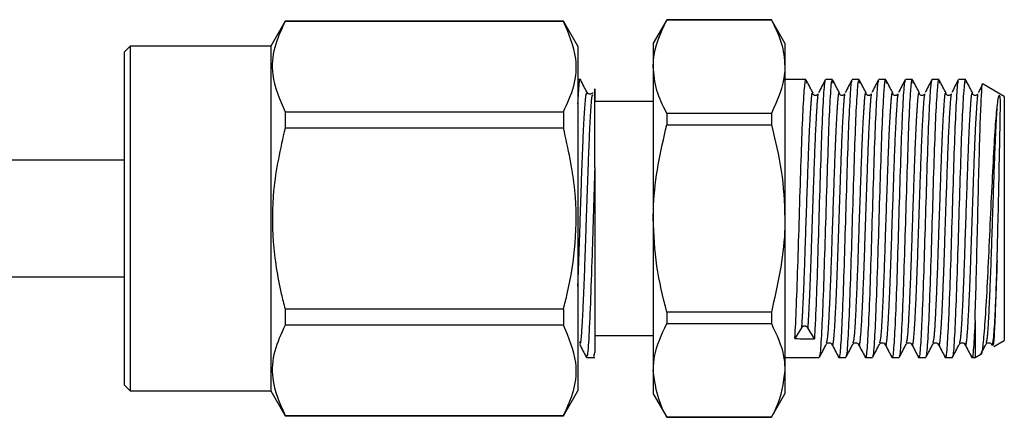
# Model space of a CAD drawing. Extents: x 13 to 415, y 24 to 271.
# Drawn here: x 113 to 136, y 258 to 267 of the extents above; entities that cross this region are included whole.
import ezdxf

# ---------------------------------------------------------------- set-up
doc = ezdxf.new("R2010")
doc.units = 0
doc.linetypes.add('PHANTOM', pattern=[12.7, 6.35, -1.27, 1.27, -1.27, 1.27, -1.27])
doc.layers.get('0').update_dxf_attribs({"linetype": 'CONTINUOUS'})

msp = doc.modelspace()

# ---------------------------------------------------------------- linework, layer by layer
at = {"color": 7, "linetype": 'CONTINUOUS'}
for p, q in [((119.245, 267.251), (118.918, 266.684)), ((125.591, 267.251), (119.245, 267.251)), ((119.245, 267.251), (119.245, 267.246)), ((125.918, 266.684), (125.591, 267.251)), ((125.591, 267.251), (125.591, 267.246)), ((127.945, 267.284), (127.637, 266.751)), ((130.329, 267.284), (127.945, 267.284)), ((127.945, 267.284), (127.945, 267.282)), ((127.945, 267.282), (130.329, 267.282)), ((130.637, 266.751), (130.329, 267.284)), ((130.329, 267.284), (130.329, 267.282)), ((125.591, 267.246), (119.245, 267.246)), ((115.718, 266.684), (115.585, 266.551)), ((118.918, 266.684), (115.718, 266.684)), ((115.718, 266.684), (115.718, 258.818)), ((118.918, 266.684), (118.918, 258.818)), ((125.918, 266.684), (125.918, 258.818)), ((127.637, 266.751), (127.637, 266.215)), ((130.637, 266.751), (130.637, 266.215)), ((115.585, 258.951), (115.585, 266.551)), ((127.637, 266.215), (127.637, 262.751)), ((130.637, 266.215), (130.637, 262.751)), ((125.974, 265.918), (125.918, 265.918)), ((131.117, 265.918), (130.637, 265.918)), ((131.724, 265.918), (131.562, 265.918)), ((132.331, 265.918), (132.169, 265.918)), ((132.937, 265.918), (132.775, 265.918)), ((133.544, 265.918), (133.382, 265.918)), ((134.151, 265.918), (133.989, 265.918)), ((134.757, 265.918), (134.595, 265.918)), ((135.637, 265.533), (135.153, 265.812)), ((135.637, 265.533), (135.637, 259.969)), ((127.637, 265.418), (126.304, 265.418)), ((119.245, 265.184), (119.245, 264.813)), ((119.245, 265.184), (125.591, 265.184)), ((125.591, 265.184), (125.591, 264.813)), ((127.945, 265.148), (127.945, 264.884)), ((130.329, 265.148), (127.945, 265.148)), ((130.329, 265.148), (130.329, 264.884)), ((125.591, 264.813), (119.245, 264.813)), ((127.945, 264.884), (130.329, 264.884)), ((115.585, 264.084), (96.581, 264.084)), ((126.304, 263.915), (126.304, 259.696)), ((127.637, 262.751), (127.637, 259.287)), ((130.637, 262.751), (130.637, 259.287)), ((101.64, 261.418), (115.585, 261.418)), ((119.245, 260.689), (119.245, 260.318)), ((119.245, 260.689), (125.591, 260.689)), ((125.591, 260.689), (125.591, 260.318)), ((130.329, 260.618), (127.945, 260.618)), ((127.945, 260.618), (127.945, 260.354)), ((130.329, 260.618), (130.329, 260.354)), ((125.591, 260.318), (119.245, 260.318)), ((127.945, 260.354), (130.329, 260.354)), ((134.97, 260.426), (134.97, 259.584)), ((126.304, 260.084), (127.637, 260.084)), ((131.016, 260.261), (130.865, 260.012)), ((131.309, 260.005), (131.158, 260.259)), ((125.958, 259.936), (125.961, 259.93)), ((135.398, 259.831), (135.637, 259.969)), ((134.97, 259.584), (135.104, 259.661)), ((126.115, 259.584), (126.304, 259.584)), ((130.637, 259.584), (131.421, 259.584)), ((131.865, 259.584), (132.028, 259.584)), ((132.472, 259.584), (132.634, 259.584)), ((133.078, 259.584), (133.241, 259.584)), ((133.685, 259.584), (133.848, 259.584)), ((134.292, 259.584), (134.454, 259.584)), ((134.898, 259.584), (134.97, 259.584)), ((127.637, 259.287), (127.637, 258.751)), ((130.637, 259.287), (130.637, 258.751)), ((115.585, 258.951), (115.718, 258.818)), ((115.718, 258.818), (118.918, 258.818)), ((118.918, 258.818), (119.245, 258.251)), ((125.591, 258.251), (125.918, 258.818)), ((127.637, 258.751), (127.945, 258.218)), ((130.329, 258.218), (130.637, 258.751)), ((119.245, 258.256), (119.245, 258.251)), ((119.245, 258.256), (125.591, 258.256)), ((119.245, 258.251), (125.591, 258.251)), ((125.591, 258.256), (125.591, 258.251)), ((130.329, 258.22), (127.945, 258.22)), ((127.945, 258.22), (127.945, 258.218)), ((127.945, 258.218), (130.329, 258.218)), ((130.329, 258.22), (130.329, 258.218))]:
    msp.add_line(p, q, dxfattribs=at)
msp.add_ellipse((131.087, 262.751), major_axis=(92.924, -1.585), ratio=0.029504, start_param=4.710504, end_param=4.71528, dxfattribs=at)
for points, knots in [([(127.637, 266.215), (127.638, 266.265), (127.647, 266.625), (127.807, 266.978), (127.945, 267.282)], [0, 0, 0, 0, 0.139922, 1, 1, 1, 1]), ([(130.329, 267.282), (130.416, 267.108), (130.59, 266.758), (130.621, 266.397), (130.637, 266.215)], [0, 0, 0, 0, 0.4959021, 1, 1, 1, 1]), ([(119.245, 267.246), (119.155, 267.049), (118.973, 266.652), (118.916, 265.951), (119.124, 265.467), (119.245, 265.184)], [0, 0, 0, 0, 0.289726, 0.58612, 1, 1, 1, 1]), ([(125.591, 265.184), (125.681, 265.381), (125.863, 265.778), (125.92, 266.479), (125.712, 266.964), (125.591, 267.246)], [0, 0, 0, 0, 0.289726, 0.58612, 1, 1, 1, 1]), ([(127.945, 265.148), (127.858, 265.322), (127.684, 265.672), (127.653, 266.033), (127.637, 266.215)], [0, 0, 0, 0, 0.495902, 1, 1, 1, 1]), ([(130.637, 266.215), (130.636, 266.165), (130.627, 265.805), (130.467, 265.452), (130.329, 265.148)], [0, 0, 0, 0, 0.139922, 1, 1, 1, 1]), ([(125.918, 265.366), (125.929, 265.534), (125.948, 265.847), (125.967, 265.963), (125.977, 265.91), (125.978, 265.907)], [0, 0, 0, 0, 0.517681, 0.966068, 1, 1, 1, 1]), ([(126.13, 265.625), (126.104, 265.673), (126.054, 265.77), (126.003, 265.867), (125.978, 265.915)], [0, 0, 0, 0, 0.499951, 1, 1, 1, 1]), ([(130.865, 260.012), (130.877, 260.243), (130.9, 260.706), (130.937, 261.772), (130.971, 262.945), (131.008, 264.094), (131.042, 265.071), (131.079, 265.71), (131.107, 265.983), (131.125, 265.872), (131.13, 265.837)], [0, 0, 0, 0, 0.133965, 0.268532, 0.401905, 0.536918, 0.669878, 0.805176, 0.937906, 1, 1, 1, 1]), ([(131.556, 265.912), (131.531, 265.864), (131.48, 265.767), (131.429, 265.67), (131.404, 265.621)], [0, 0, 0, 0, 0.50006, 1, 1, 1, 1]), ([(131.421, 259.634), (131.425, 259.621), (131.442, 259.569), (131.471, 259.951), (131.507, 260.718), (131.543, 261.769), (131.578, 262.946), (131.615, 264.093), (131.649, 265.071), (131.686, 265.71), (131.713, 265.983), (131.731, 265.872), (131.737, 265.837)], [0, 0, 0, 0, 0.0406633, 0.160617, 0.2730646, 0.3860181, 0.4979691, 0.6112964, 0.7229013, 0.8364678, 0.9478795, 1, 1, 1, 1]), ([(132.163, 265.912), (132.137, 265.864), (132.087, 265.767), (132.036, 265.67), (132.011, 265.621)], [0, 0, 0, 0, 0.50006, 1, 1, 1, 1]), ([(132.028, 259.634), (132.032, 259.621), (132.049, 259.569), (132.078, 259.951), (132.114, 260.718), (132.15, 261.769), (132.184, 262.946), (132.221, 264.093), (132.255, 265.071), (132.293, 265.71), (132.32, 265.983), (132.338, 265.872), (132.343, 265.837)], [0, 0, 0, 0, 0.040663, 0.160617, 0.273065, 0.386018, 0.497969, 0.611296, 0.722901, 0.836468, 0.94788, 1, 1, 1, 1]), ([(132.769, 265.912), (132.744, 265.864), (132.693, 265.767), (132.643, 265.67), (132.618, 265.621)], [0, 0, 0, 0, 0.50006, 1, 1, 1, 1]), ([(132.634, 259.634), (132.639, 259.621), (132.656, 259.569), (132.684, 259.951), (132.72, 260.718), (132.757, 261.769), (132.791, 262.946), (132.828, 264.093), (132.862, 265.071), (132.899, 265.71), (132.927, 265.983), (132.945, 265.872), (132.95, 265.837)], [0, 0, 0, 0, 0.040663, 0.160617, 0.273065, 0.386018, 0.497969, 0.611296, 0.722901, 0.836468, 0.94788, 1, 1, 1, 1]), ([(133.376, 265.912), (133.351, 265.864), (133.3, 265.767), (133.249, 265.67), (133.224, 265.621)], [0, 0, 0, 0, 0.50006, 1, 1, 1, 1]), ([(133.241, 259.634), (133.245, 259.621), (133.262, 259.569), (133.291, 259.951), (133.327, 260.718), (133.363, 261.769), (133.398, 262.946), (133.435, 264.093), (133.469, 265.071), (133.506, 265.71), (133.533, 265.983), (133.551, 265.872), (133.557, 265.837)], [0, 0, 0, 0, 0.0406633, 0.160617, 0.2730646, 0.3860181, 0.4979691, 0.6112964, 0.7229013, 0.8364678, 0.9478795, 1, 1, 1, 1]), ([(133.983, 265.912), (133.957, 265.864), (133.907, 265.767), (133.856, 265.67), (133.831, 265.621)], [0, 0, 0, 0, 0.50006, 1, 1, 1, 1]), ([(133.848, 259.634), (133.852, 259.621), (133.869, 259.569), (133.898, 259.951), (133.934, 260.718), (133.97, 261.769), (134.004, 262.946), (134.041, 264.093), (134.075, 265.071), (134.113, 265.71), (134.14, 265.983), (134.158, 265.872), (134.163, 265.837)], [0, 0, 0, 0, 0.040663, 0.160617, 0.273065, 0.386018, 0.497969, 0.611296, 0.722901, 0.836468, 0.94788, 1, 1, 1, 1]), ([(134.589, 265.912), (134.564, 265.864), (134.513, 265.767), (134.463, 265.67), (134.438, 265.621)], [0, 0, 0, 0, 0.50006, 1, 1, 1, 1]), ([(134.454, 259.634), (134.459, 259.621), (134.476, 259.569), (134.504, 259.951), (134.54, 260.718), (134.577, 261.769), (134.611, 262.946), (134.648, 264.093), (134.682, 265.071), (134.719, 265.71), (134.747, 265.983), (134.765, 265.872), (134.77, 265.837)], [0, 0, 0, 0, 0.040663, 0.160617, 0.273065, 0.386018, 0.497969, 0.611296, 0.722901, 0.836468, 0.94788, 1, 1, 1, 1]), ([(126.304, 263.915), (126.304, 264.096), (126.304, 264.592), (126.304, 265.23), (126.304, 265.662), (126.304, 265.764), (126.304, 265.54), (126.304, 265.431)], [0, 0, 0, 0, 0.129681, 0.356771, 0.574708, 0.792821, 1, 1, 1, 1]), ([(131.282, 265.602), (131.256, 265.651), (131.206, 265.747), (131.155, 265.843), (131.13, 265.891)], [0, 0, 0, 0, 0.499985, 1, 1, 1, 1]), ([(131.562, 265.864), (131.556, 265.876), (131.539, 265.914), (131.511, 265.522), (131.474, 264.763), (131.44, 263.706), (131.403, 262.533), (131.369, 261.382), (131.344, 260.721), (131.324, 260.277), (131.316, 260.135), (131.309, 260.005)], [0, 0, 0, 0, 0.063926, 0.203208, 0.344939, 0.48398, 0.625839, 0.764832, 0.906648, 0.913777, 1, 1, 1, 1]), ([(131.888, 265.602), (131.863, 265.651), (131.812, 265.747), (131.762, 265.843), (131.737, 265.891)], [0, 0, 0, 0, 0.499985, 1, 1, 1, 1]), ([(132.169, 265.864), (132.163, 265.876), (132.145, 265.914), (132.118, 265.522), (132.08, 264.763), (132.047, 263.706), (132.009, 262.533), (131.976, 261.382), (131.95, 260.721), (131.926, 260.173), (131.903, 259.762), (131.875, 259.514), (131.861, 259.606), (131.859, 259.62)], [0, 0, 0, 0, 0.0523479, 0.1664036, 0.2824642, 0.3963225, 0.5124882, 0.626307, 0.7424376, 0.7482747, 0.8640246, 0.9800852, 1, 1, 1, 1]), ([(132.495, 265.602), (132.47, 265.651), (132.419, 265.747), (132.369, 265.843), (132.343, 265.891)], [0, 0, 0, 0, 0.499985, 1, 1, 1, 1]), ([(132.775, 265.864), (132.77, 265.876), (132.752, 265.914), (132.725, 265.522), (132.687, 264.763), (132.654, 263.706), (132.616, 262.533), (132.583, 261.382), (132.557, 260.721), (132.532, 260.173), (132.509, 259.762), (132.482, 259.514), (132.468, 259.606), (132.466, 259.62)], [0, 0, 0, 0, 0.052348, 0.166404, 0.282464, 0.396323, 0.512488, 0.626307, 0.742438, 0.748275, 0.864025, 0.980085, 1, 1, 1, 1]), ([(133.102, 265.602), (133.076, 265.651), (133.026, 265.747), (132.975, 265.843), (132.95, 265.891)], [0, 0, 0, 0, 0.499985, 1, 1, 1, 1]), ([(133.382, 265.864), (133.376, 265.876), (133.359, 265.914), (133.331, 265.522), (133.294, 264.763), (133.26, 263.706), (133.223, 262.533), (133.189, 261.382), (133.164, 260.721), (133.139, 260.173), (133.116, 259.762), (133.088, 259.514), (133.075, 259.606), (133.073, 259.62)], [0, 0, 0, 0, 0.0523479, 0.1664036, 0.2824642, 0.3963225, 0.5124882, 0.626307, 0.7424376, 0.7482747, 0.8640246, 0.9800852, 1, 1, 1, 1]), ([(133.708, 265.602), (133.683, 265.651), (133.632, 265.747), (133.582, 265.843), (133.557, 265.891)], [0, 0, 0, 0, 0.499985, 1, 1, 1, 1]), ([(133.989, 265.864), (133.983, 265.876), (133.965, 265.914), (133.938, 265.522), (133.9, 264.763), (133.867, 263.706), (133.829, 262.533), (133.796, 261.382), (133.77, 260.721), (133.746, 260.173), (133.723, 259.762), (133.695, 259.514), (133.681, 259.606), (133.679, 259.62)], [0, 0, 0, 0, 0.0523479, 0.1664036, 0.2824642, 0.3963225, 0.5124882, 0.626307, 0.7424376, 0.7482747, 0.8640246, 0.9800852, 1, 1, 1, 1]), ([(134.315, 265.602), (134.29, 265.651), (134.239, 265.747), (134.189, 265.843), (134.163, 265.891)], [0, 0, 0, 0, 0.499985, 1, 1, 1, 1]), ([(134.595, 265.864), (134.59, 265.876), (134.572, 265.914), (134.545, 265.522), (134.507, 264.763), (134.474, 263.706), (134.436, 262.533), (134.403, 261.382), (134.377, 260.721), (134.352, 260.173), (134.329, 259.762), (134.302, 259.514), (134.288, 259.606), (134.286, 259.62)], [0, 0, 0, 0, 0.052348, 0.166404, 0.282464, 0.396323, 0.512488, 0.626307, 0.742438, 0.748275, 0.864025, 0.980085, 1, 1, 1, 1]), ([(134.922, 265.602), (134.896, 265.651), (134.846, 265.747), (134.795, 265.843), (134.77, 265.891)], [0, 0, 0, 0, 0.499985, 1, 1, 1, 1]), ([(134.97, 260.426), (134.979, 260.696), (134.996, 261.237), (135.02, 262.282), (135.046, 263.355), (135.071, 264.352), (135.096, 265.166), (135.122, 265.662), (135.138, 265.871), (135.148, 265.808), (135.148, 265.804)], [0, 0, 0, 0, 0.14287, 0.285745, 0.42813, 0.569477, 0.710831, 0.850654, 0.990504, 1, 1, 1, 1]), ([(135.136, 265.798), (135.131, 265.788), (135.1, 265.729), (135.069, 265.67), (135.044, 265.621)], [0, 0, 0, 0, 0.177881, 1, 1, 1, 1]), ([(126.261, 265.621), (126.247, 265.605), (126.224, 265.579), (126.156, 265.589), (126.14, 265.61), (126.132, 265.621)], [0, 0, 0, 0, 0.45259, 0.718071, 1, 1, 1, 1]), ([(131.394, 265.588), (131.387, 265.579), (131.376, 265.566), (131.349, 265.557), (131.326, 265.556), (131.303, 265.562), (131.276, 265.579), (131.265, 265.598), (131.258, 265.61)], [0, 0, 0, 0, 0.238685, 0.367481, 0.499586, 0.631738, 0.760675, 1, 1, 1, 1]), ([(132.001, 265.588), (131.994, 265.579), (131.983, 265.566), (131.956, 265.557), (131.933, 265.556), (131.91, 265.562), (131.883, 265.579), (131.872, 265.598), (131.864, 265.61)], [0, 0, 0, 0, 0.2386849, 0.3674806, 0.4995863, 0.6317375, 0.7606754, 1, 1, 1, 1]), ([(132.608, 265.588), (132.601, 265.579), (132.59, 265.566), (132.563, 265.557), (132.539, 265.556), (132.516, 265.562), (132.489, 265.579), (132.478, 265.598), (132.471, 265.61)], [0, 0, 0, 0, 0.2386849, 0.3674806, 0.4995863, 0.6317375, 0.7606754, 1, 1, 1, 1]), ([(133.214, 265.588), (133.207, 265.579), (133.196, 265.566), (133.169, 265.557), (133.146, 265.556), (133.123, 265.562), (133.096, 265.579), (133.085, 265.598), (133.078, 265.61)], [0, 0, 0, 0, 0.2386849, 0.3674806, 0.4995863, 0.6317375, 0.7606754, 1, 1, 1, 1]), ([(133.821, 265.588), (133.814, 265.579), (133.803, 265.566), (133.776, 265.557), (133.753, 265.556), (133.73, 265.562), (133.703, 265.579), (133.692, 265.598), (133.684, 265.61)], [0, 0, 0, 0, 0.238685, 0.367481, 0.499586, 0.631738, 0.760675, 1, 1, 1, 1]), ([(134.428, 265.588), (134.421, 265.579), (134.41, 265.566), (134.383, 265.557), (134.359, 265.556), (134.336, 265.562), (134.309, 265.579), (134.298, 265.598), (134.291, 265.61)], [0, 0, 0, 0, 0.2386849, 0.3674806, 0.4995863, 0.6317375, 0.7606754, 1, 1, 1, 1]), ([(135.034, 265.588), (135.027, 265.579), (135.016, 265.566), (134.989, 265.557), (134.966, 265.556), (134.943, 265.562), (134.916, 265.579), (134.905, 265.598), (134.898, 265.61)], [0, 0, 0, 0, 0.238685, 0.367481, 0.499586, 0.631738, 0.760675, 1, 1, 1, 1]), ([(135.473, 261.788), (135.474, 261.839), (135.481, 262.094), (135.495, 262.682), (135.515, 263.55), (135.528, 264.212), (135.535, 264.589), (135.539, 264.762), (135.542, 264.922), (135.545, 265.069), (135.547, 265.201), (135.548, 265.339), (135.548, 265.44), (135.544, 265.502), (135.541, 265.528), (135.537, 265.539), (135.535, 265.544), (135.533, 265.547), (135.532, 265.548), (135.532, 265.549), (135.531, 265.55), (135.53, 265.55), (135.53, 265.551), (135.529, 265.551), (135.529, 265.551), (135.528, 265.551), (135.527, 265.552), (135.525, 265.552), (135.52, 265.551), (135.51, 265.54), (135.493, 265.492), (135.481, 265.409), (135.473, 265.35)], [0, 0, 0, 0, 0.028063, 0.14098, 0.310241, 0.479524, 0.521213, 0.562901, 0.604589, 0.646277, 0.689991, 0.733415, 0.802651, 0.836176, 0.852933, 0.859526, 0.862519, 0.863989, 0.864497, 0.86485, 0.865178, 0.865352, 0.865474, 0.86556, 0.865646, 0.865745, 0.865911, 0.866419, 0.868737, 0.877936, 0.914701, 1, 1, 1, 1]), ([(135.473, 265.35), (135.457, 265.19), (135.425, 264.869), (135.38, 264.061), (135.333, 263.116), (135.287, 262.108), (135.242, 261.157), (135.193, 260.356), (135.15, 259.848), (135.116, 259.619), (135.101, 259.666), (135.1, 259.669)], [0, 0, 0, 0, 0.121253, 0.242504, 0.364202, 0.488063, 0.611861, 0.737938, 0.864394, 0.992129, 1, 1, 1, 1]), ([(119.245, 264.813), (119.139, 264.34), (118.948, 263.488), (118.947, 262.208), (119.088, 261.308), (119.216, 260.805), (119.245, 260.689)], [0, 0, 0, 0, 0.3469259, 0.6268008, 0.9142219, 1, 1, 1, 1]), ([(125.591, 260.689), (125.62, 260.805), (125.746, 261.298), (125.889, 262.198), (125.891, 263.478), (125.697, 264.34), (125.591, 264.813)], [0, 0, 0, 0, 0.085779, 0.365999, 0.653073, 1, 1, 1, 1]), ([(127.637, 262.751), (127.638, 262.852), (127.647, 263.572), (127.807, 264.277), (127.945, 264.884)], [0, 0, 0, 0, 0.139922, 1, 1, 1, 1]), ([(130.329, 264.884), (130.416, 264.537), (130.59, 263.836), (130.621, 263.115), (130.637, 262.751)], [0, 0, 0, 0, 0.495902, 1, 1, 1, 1]), ([(126.304, 263.915), (126.293, 263.587), (126.272, 262.935), (126.239, 261.832), (126.203, 260.761), (126.166, 259.955), (126.136, 259.563), (126.119, 259.623), (126.115, 259.638)], [0, 0, 0, 0, 0.165736, 0.329542, 0.531106, 0.732671, 0.934236, 1, 1, 1, 1]), ([(127.945, 260.618), (127.858, 260.965), (127.684, 261.666), (127.653, 262.387), (127.637, 262.751)], [0, 0, 0, 0, 0.495902, 1, 1, 1, 1]), ([(130.637, 262.751), (130.636, 262.65), (130.627, 261.93), (130.467, 261.225), (130.329, 260.618)], [0, 0, 0, 0, 0.139922, 1, 1, 1, 1]), ([(135.473, 261.788), (135.465, 261.564), (135.448, 261.114), (135.419, 260.479), (135.389, 260.012), (135.362, 259.805), (135.35, 259.889), (135.348, 259.896)], [0, 0, 0, 0, 0.198886, 0.399263, 0.682426, 0.971343, 1, 1, 1, 1]), ([(135.382, 259.859), (135.387, 259.862), (135.402, 259.869), (135.423, 260.259), (135.448, 260.913), (135.465, 261.502), (135.473, 261.788)], [0, 0, 0, 0, 0.185236, 0.46167, 0.737794, 1, 1, 1, 1]), ([(119.245, 260.318), (119.155, 260.121), (118.973, 259.724), (118.916, 259.023), (119.124, 258.538), (119.245, 258.256)], [0, 0, 0, 0, 0.289726, 0.58612, 1, 1, 1, 1]), ([(125.591, 258.256), (125.681, 258.453), (125.863, 258.85), (125.92, 259.551), (125.712, 260.035), (125.591, 260.318)], [0, 0, 0, 0, 0.289726, 0.58612, 1, 1, 1, 1]), ([(127.637, 259.287), (127.642, 259.393), (127.66, 259.753), (127.827, 260.105), (127.945, 260.354)], [0, 0, 0, 0, 0.293325, 1, 1, 1, 1]), ([(130.329, 260.354), (130.447, 260.105), (130.614, 259.753), (130.632, 259.393), (130.637, 259.287)], [0, 0, 0, 0, 0.706675, 1, 1, 1, 1]), ([(131.158, 260.259), (131.154, 260.264), (131.147, 260.274), (131.131, 260.286), (131.111, 260.295), (131.087, 260.298), (131.063, 260.296), (131.043, 260.287), (131.027, 260.276), (131.02, 260.266), (131.016, 260.261)], [0, 0, 0, 0, 0.116978, 0.230048, 0.366624, 0.500052, 0.636622, 0.770044, 0.884558, 1, 1, 1, 1]), ([(134.97, 260.426), (134.959, 260.199), (134.936, 259.744), (134.908, 259.515), (134.895, 259.607), (134.893, 259.62)], [0, 0, 0, 0, 0.459826, 0.920887, 1, 1, 1, 1]), ([(125.957, 259.881), (125.982, 259.833), (126.033, 259.736), (126.084, 259.639), (126.109, 259.59)], [0, 0, 0, 0, 0.499944, 1, 1, 1, 1]), ([(131.426, 259.589), (131.452, 259.638), (131.502, 259.735), (131.553, 259.832), (131.578, 259.88)], [0, 0, 0, 0, 0.500055, 1, 1, 1, 1]), ([(131.578, 259.881), (131.585, 259.89), (131.597, 259.908), (131.643, 259.923), (131.688, 259.908), (131.701, 259.89), (131.707, 259.881)], [0, 0, 0, 0, 0.247927, 0.500877, 0.753405, 1, 1, 1, 1]), ([(131.708, 259.881), (131.733, 259.832), (131.783, 259.735), (131.834, 259.638), (131.859, 259.59)], [0, 0, 0, 0, 0.49994, 1, 1, 1, 1]), ([(132.033, 259.589), (132.058, 259.638), (132.109, 259.735), (132.159, 259.832), (132.185, 259.88)], [0, 0, 0, 0, 0.500055, 1, 1, 1, 1]), ([(132.185, 259.881), (132.191, 259.89), (132.204, 259.908), (132.249, 259.923), (132.295, 259.908), (132.308, 259.89), (132.314, 259.881)], [0, 0, 0, 0, 0.247927, 0.500877, 0.753405, 1, 1, 1, 1]), ([(132.314, 259.881), (132.339, 259.832), (132.39, 259.735), (132.441, 259.638), (132.466, 259.59)], [0, 0, 0, 0, 0.49994, 1, 1, 1, 1]), ([(132.64, 259.589), (132.665, 259.638), (132.715, 259.735), (132.766, 259.832), (132.791, 259.88)], [0, 0, 0, 0, 0.500055, 1, 1, 1, 1]), ([(132.792, 259.881), (132.798, 259.89), (132.811, 259.908), (132.856, 259.923), (132.901, 259.908), (132.914, 259.89), (132.921, 259.881)], [0, 0, 0, 0, 0.247927, 0.500877, 0.753405, 1, 1, 1, 1]), ([(132.921, 259.881), (132.946, 259.832), (132.997, 259.735), (133.047, 259.638), (133.073, 259.59)], [0, 0, 0, 0, 0.49994, 1, 1, 1, 1]), ([(133.246, 259.589), (133.272, 259.638), (133.322, 259.735), (133.373, 259.832), (133.398, 259.88)], [0, 0, 0, 0, 0.500055, 1, 1, 1, 1]), ([(133.398, 259.881), (133.405, 259.89), (133.417, 259.908), (133.463, 259.923), (133.508, 259.908), (133.521, 259.89), (133.527, 259.881)], [0, 0, 0, 0, 0.2479267, 0.5008772, 0.7534052, 1, 1, 1, 1]), ([(133.528, 259.881), (133.553, 259.832), (133.603, 259.735), (133.654, 259.638), (133.679, 259.59)], [0, 0, 0, 0, 0.49994, 1, 1, 1, 1]), ([(133.853, 259.589), (133.878, 259.638), (133.929, 259.735), (133.979, 259.832), (134.005, 259.88)], [0, 0, 0, 0, 0.500055, 1, 1, 1, 1]), ([(134.005, 259.881), (134.011, 259.89), (134.024, 259.908), (134.069, 259.923), (134.115, 259.908), (134.128, 259.89), (134.134, 259.881)], [0, 0, 0, 0, 0.247927, 0.500877, 0.753405, 1, 1, 1, 1]), ([(134.134, 259.881), (134.159, 259.832), (134.21, 259.735), (134.261, 259.638), (134.286, 259.59)], [0, 0, 0, 0, 0.49994, 1, 1, 1, 1]), ([(134.46, 259.589), (134.485, 259.638), (134.535, 259.735), (134.586, 259.832), (134.611, 259.88)], [0, 0, 0, 0, 0.500055, 1, 1, 1, 1]), ([(134.612, 259.881), (134.618, 259.89), (134.631, 259.908), (134.676, 259.923), (134.721, 259.908), (134.734, 259.89), (134.741, 259.881)], [0, 0, 0, 0, 0.247927, 0.500877, 0.753405, 1, 1, 1, 1]), ([(134.741, 259.881), (134.766, 259.832), (134.817, 259.735), (134.867, 259.638), (134.893, 259.59)], [0, 0, 0, 0, 0.49994, 1, 1, 1, 1]), ([(135.115, 259.683), (135.124, 259.7), (135.158, 259.766), (135.193, 259.832), (135.218, 259.88)], [0, 0, 0, 0, 0.2639264, 1, 1, 1, 1]), ([(135.218, 259.881), (135.225, 259.89), (135.237, 259.908), (135.283, 259.923), (135.328, 259.908), (135.341, 259.89), (135.347, 259.881)], [0, 0, 0, 0, 0.247927, 0.500877, 0.753405, 1, 1, 1, 1]), ([(126.278, 259.639), (126.282, 259.621), (126.29, 259.585), (126.299, 259.659), (126.304, 259.696)], [0, 0, 0, 0, 0.497567, 1, 1, 1, 1]), ([(127.945, 258.22), (127.909, 258.289), (127.725, 258.637), (127.676, 258.997), (127.637, 259.287)], [0, 0, 0, 0, 0.1972167, 1, 1, 1, 1]), ([(130.637, 259.287), (130.598, 258.997), (130.549, 258.637), (130.365, 258.289), (130.329, 258.22)], [0, 0, 0, 0, 0.802783, 1, 1, 1, 1])]:
    msp.add_open_spline(points, degree=3, knots=knots, dxfattribs=at)
at = {"color": 8, "linetype": 'PHANTOM'}
for points, knots in [([(125.918, 261.201), (125.928, 261.463), (125.951, 262.051), (125.986, 263.143), (126.024, 264.227), (126.062, 265.096), (126.091, 265.463), (126.112, 265.619), (126.122, 265.598), (126.13, 265.583)], [0, 0, 0, 0, 0.143717, 0.322846, 0.501975, 0.681104, 0.860233, 0.896383, 1, 1, 1, 1]), ([(125.961, 259.93), (125.966, 259.912), (125.984, 259.849), (126.015, 260.21), (126.052, 260.947), (126.084, 261.803), (126.111, 262.632), (126.138, 263.392), (126.169, 264.294), (126.204, 265.078), (126.237, 265.567), (126.257, 265.57), (126.264, 265.571)], [0, 0, 0, 0, 0.0528155, 0.1778058, 0.3027961, 0.4277864, 0.4858509, 0.5828755, 0.6785656, 0.8035559, 0.9285462, 1, 1, 1, 1]), ([(131.258, 265.6), (131.257, 265.601), (131.246, 265.611), (131.229, 265.391), (131.201, 264.985), (131.173, 264.363), (131.142, 263.49), (131.105, 262.417), (131.072, 261.389), (131.04, 260.662), (131.022, 260.364), (131.016, 260.261)], [0, 0, 0, 0, 0.008655, 0.131987, 0.233715, 0.334892, 0.480458, 0.628584, 0.773898, 0.922158, 1, 1, 1, 1]), ([(131.404, 265.577), (131.4, 265.582), (131.384, 265.598), (131.358, 265.23), (131.32, 264.526), (131.289, 263.603), (131.255, 262.657), (131.228, 261.821), (131.202, 261.118), (131.178, 260.598), (131.164, 260.361), (131.158, 260.259)], [0, 0, 0, 0, 0.049202, 0.192143, 0.337264, 0.479859, 0.602628, 0.722817, 0.822867, 0.923668, 1, 1, 1, 1]), ([(131.864, 265.6), (131.864, 265.601), (131.853, 265.611), (131.835, 265.391), (131.808, 264.985), (131.78, 264.363), (131.749, 263.49), (131.712, 262.419), (131.678, 261.384), (131.641, 260.549), (131.609, 260.003), (131.588, 259.941), (131.578, 259.913)], [0, 0, 0, 0, 0.007308, 0.111433, 0.197318, 0.282739, 0.405636, 0.530694, 0.653378, 0.778549, 0.901191, 1, 1, 1, 1]), ([(132.011, 265.577), (132.007, 265.582), (131.991, 265.598), (131.964, 265.23), (131.927, 264.526), (131.895, 263.604), (131.862, 262.657), (131.835, 261.821), (131.808, 261.117), (131.779, 260.478), (131.749, 260.011), (131.722, 259.805), (131.709, 259.891), (131.708, 259.9)], [0, 0, 0, 0, 0.040054, 0.156415, 0.274553, 0.390634, 0.490575, 0.588416, 0.669863, 0.75192, 0.86788, 0.986196, 1, 1, 1, 1]), ([(132.471, 265.6), (132.47, 265.601), (132.459, 265.611), (132.442, 265.391), (132.415, 264.985), (132.386, 264.363), (132.356, 263.49), (132.318, 262.419), (132.285, 261.384), (132.247, 260.549), (132.216, 260.003), (132.194, 259.941), (132.184, 259.913)], [0, 0, 0, 0, 0.007308, 0.111433, 0.197318, 0.282739, 0.405636, 0.530694, 0.653378, 0.778549, 0.901191, 1, 1, 1, 1]), ([(132.618, 265.577), (132.614, 265.582), (132.598, 265.598), (132.571, 265.23), (132.534, 264.526), (132.502, 263.604), (132.468, 262.657), (132.442, 261.821), (132.415, 261.117), (132.386, 260.478), (132.356, 260.011), (132.329, 259.805), (132.316, 259.891), (132.315, 259.9)], [0, 0, 0, 0, 0.040054, 0.156415, 0.274553, 0.390634, 0.490575, 0.588416, 0.669863, 0.75192, 0.86788, 0.986196, 1, 1, 1, 1]), ([(133.078, 265.6), (133.077, 265.601), (133.066, 265.611), (133.049, 265.391), (133.021, 264.985), (132.993, 264.363), (132.962, 263.49), (132.925, 262.419), (132.892, 261.384), (132.854, 260.549), (132.823, 260.003), (132.801, 259.941), (132.791, 259.913)], [0, 0, 0, 0, 0.007308, 0.111433, 0.197318, 0.282739, 0.405636, 0.530694, 0.653378, 0.778549, 0.901191, 1, 1, 1, 1]), ([(133.224, 265.577), (133.22, 265.582), (133.204, 265.598), (133.178, 265.23), (133.14, 264.526), (133.109, 263.604), (133.075, 262.657), (133.048, 261.821), (133.022, 261.117), (132.992, 260.478), (132.962, 260.011), (132.936, 259.805), (132.923, 259.891), (132.921, 259.9)], [0, 0, 0, 0, 0.040054, 0.156415, 0.274553, 0.390634, 0.490575, 0.588416, 0.669863, 0.75192, 0.86788, 0.986196, 1, 1, 1, 1]), ([(133.684, 265.6), (133.684, 265.601), (133.673, 265.611), (133.655, 265.391), (133.628, 264.985), (133.6, 264.363), (133.569, 263.49), (133.532, 262.419), (133.498, 261.384), (133.461, 260.549), (133.429, 260.003), (133.408, 259.941), (133.398, 259.913)], [0, 0, 0, 0, 0.007308, 0.111433, 0.197318, 0.282739, 0.405636, 0.530694, 0.653378, 0.778549, 0.901191, 1, 1, 1, 1]), ([(133.831, 265.577), (133.827, 265.582), (133.811, 265.598), (133.784, 265.23), (133.747, 264.526), (133.715, 263.604), (133.682, 262.657), (133.655, 261.821), (133.628, 261.117), (133.599, 260.478), (133.569, 260.011), (133.542, 259.805), (133.529, 259.891), (133.528, 259.9)], [0, 0, 0, 0, 0.040054, 0.156415, 0.274553, 0.390634, 0.490575, 0.588416, 0.669863, 0.75192, 0.86788, 0.986196, 1, 1, 1, 1]), ([(134.291, 265.6), (134.29, 265.601), (134.279, 265.611), (134.262, 265.391), (134.235, 264.985), (134.206, 264.363), (134.176, 263.49), (134.138, 262.419), (134.105, 261.384), (134.067, 260.549), (134.036, 260.003), (134.014, 259.941), (134.004, 259.913)], [0, 0, 0, 0, 0.007308, 0.111433, 0.197318, 0.282739, 0.405636, 0.530694, 0.653378, 0.778549, 0.901191, 1, 1, 1, 1]), ([(134.438, 265.577), (134.434, 265.582), (134.418, 265.598), (134.391, 265.23), (134.354, 264.526), (134.322, 263.604), (134.288, 262.657), (134.262, 261.821), (134.235, 261.117), (134.206, 260.478), (134.176, 260.011), (134.149, 259.805), (134.136, 259.891), (134.135, 259.9)], [0, 0, 0, 0, 0.040054, 0.156415, 0.274553, 0.390634, 0.490575, 0.588416, 0.669863, 0.75192, 0.86788, 0.986196, 1, 1, 1, 1]), ([(134.898, 265.6), (134.897, 265.601), (134.886, 265.611), (134.869, 265.391), (134.841, 264.985), (134.813, 264.363), (134.782, 263.49), (134.745, 262.419), (134.712, 261.384), (134.674, 260.549), (134.643, 260.003), (134.621, 259.941), (134.611, 259.913)], [0, 0, 0, 0, 0.007308, 0.111433, 0.197318, 0.282739, 0.405636, 0.530694, 0.653378, 0.778549, 0.901191, 1, 1, 1, 1]), ([(135.044, 265.577), (135.04, 265.582), (135.024, 265.598), (134.998, 265.23), (134.96, 264.526), (134.929, 263.604), (134.895, 262.657), (134.868, 261.821), (134.842, 261.117), (134.812, 260.478), (134.782, 260.011), (134.756, 259.805), (134.743, 259.891), (134.741, 259.9)], [0, 0, 0, 0, 0.040054, 0.156415, 0.274553, 0.390634, 0.490575, 0.588416, 0.669863, 0.75192, 0.86788, 0.986196, 1, 1, 1, 1]), ([(135.473, 265.35), (135.465, 265.23), (135.448, 264.989), (135.42, 264.361), (135.389, 263.49), (135.352, 262.419), (135.318, 261.384), (135.281, 260.549), (135.249, 260.003), (135.228, 259.941), (135.218, 259.913)], [0, 0, 0, 0, 0.096656, 0.192789, 0.331098, 0.471839, 0.609909, 0.750778, 0.8888, 1, 1, 1, 1])]:
    msp.add_open_spline(points, degree=3, knots=knots, dxfattribs=at)

doc.saveas('drawing.dxf')
